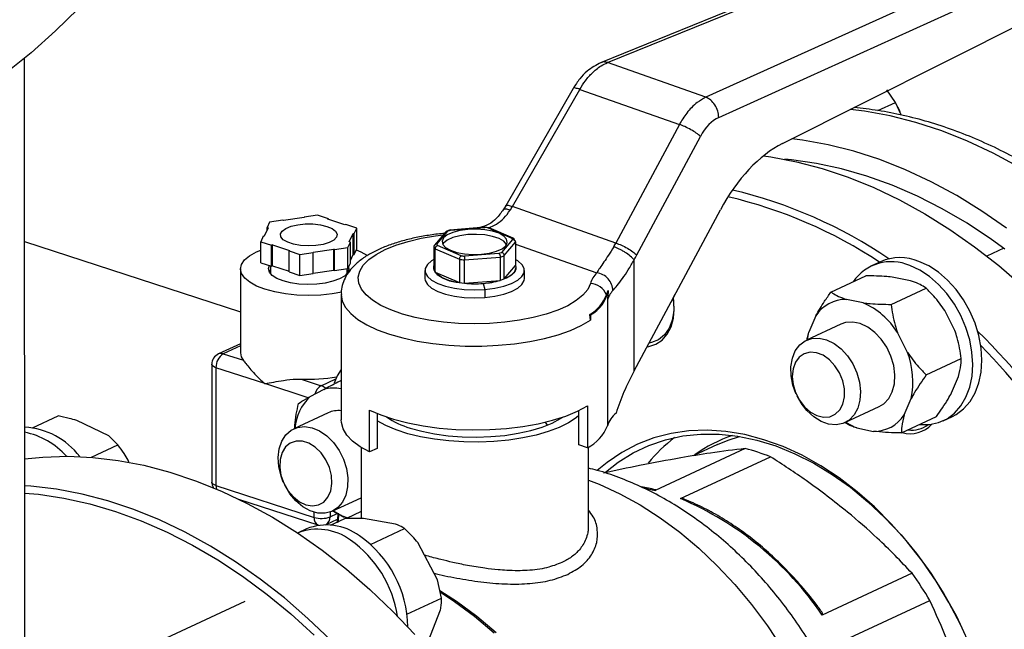
# Model space of a CAD drawing. Units: millimetres. Extents: x 4 to 416, y 4 to 293.
# Drawn here: x 373 to 383, y 186 to 191 of the extents above; entities that cross this region are included whole.
import ezdxf

# ---------------------------------------------------------------- set-up
doc = ezdxf.new("R2010")
doc.units = ezdxf.units.MM

msp = doc.modelspace()

# ---------------------------------------------------------------- linework, layer by layer
at = {"color": 7, "linetype": 'Continuous', "lineweight": 25}
for p, q in [((385.162, 193.5045), (378.8295, 190.9329)), ((378.8923, 190.9334), (385.1901, 193.4909)), ((385.7397, 193.2973), (379.804, 190.6123)), ((379.9238, 190.4268), (385.9213, 193.1398)), ((380.5157, 190.1861), (385.8287, 192.8517)), ((373.4965, 182.3459), (373.4944, 190.9753)), ((379.804, 190.6123), (378.8923, 190.9334)), ((378.5752, 190.694), (377.9513, 189.6093)), ((378.0131, 189.6013), (378.6371, 190.6861)), ((378.6371, 190.6861), (379.5591, 190.3612)), ((381.5597, 190.5651), (381.4814, 190.6803)), ((381.3986, 190.4901), (381.5597, 190.5651)), ((381.6134, 190.4488), (381.5597, 190.5651)), ((381.5849, 190.5172), (381.5842, 190.5185)), ((381.6046, 190.4747), (381.6043, 190.4753)), ((379.5591, 190.3612), (378.9711, 189.2638)), ((379.1659, 189.1531), (379.7539, 190.2505)), ((377.9512, 189.6091), (377.9283, 189.5716)), ((378.9711, 189.2638), (378.0131, 189.6013)), ((376.2076, 189.5205), (376.084, 189.5029)), ((376.084, 189.5029), (376.0851, 189.4987)), ((376.084, 189.4985), (376.084, 189.5029)), ((376.3086, 189.4877), (376.2076, 189.5205)), ((379.1405, 188.0805), (379.9391, 189.5709)), ((375.7628, 189.4571), (375.7402, 189.4067)), ((375.8863, 189.4747), (375.7628, 189.4571)), ((375.8925, 189.4712), (375.8863, 189.4747)), ((376.0851, 189.4987), (375.8925, 189.4712)), ((376.3039, 189.4839), (376.3086, 189.4877)), ((376.4613, 189.4328), (376.3039, 189.4839)), ((376.3086, 189.4824), (376.3086, 189.4877)), ((376.4701, 189.4353), (376.4613, 189.4328)), ((376.571, 189.4025), (376.4701, 189.4353)), ((377.7579, 189.4103), (377.4345, 189.3837)), ((377.7998, 189.4049), (377.7541, 189.4106)), ((377.7576, 189.4081), (377.7579, 189.4101)), ((375.704, 189.3262), (375.6814, 189.2758)), ((375.704, 189.3262), (375.7148, 189.3265)), ((375.7501, 189.405), (375.7148, 189.3265)), ((375.7501, 189.405), (375.7402, 189.4067)), ((375.7402, 189.383), (375.7402, 189.4067)), ((376.5023, 189.2733), (376.5376, 189.3518)), ((376.5376, 189.3518), (376.5484, 189.3521)), ((376.5376, 189.1578), (376.5376, 189.3518)), ((376.5484, 189.3521), (376.571, 189.4025)), ((376.5485, 189.1581), (376.5484, 189.3521)), ((376.5711, 189.2085), (376.571, 189.4025)), ((377.3953, 189.3676), (377.2912, 189.2437)), ((377.3129, 189.2528), (377.4139, 189.3731)), ((377.4364, 189.3843), (377.3997, 189.3715)), ((377.4391, 189.3819), (377.7576, 189.4081)), ((377.7898, 189.404), (378.0073, 189.3099)), ((378.0199, 189.3089), (377.7981, 189.4048)), ((373.4948, 189.2769), (375.4948, 188.6277)), ((375.6814, 189.2758), (375.7823, 189.243)), ((375.6814, 189.0818), (375.6814, 189.2758)), ((375.7912, 189.2455), (375.7823, 189.243)), ((375.7824, 189.049), (375.7823, 189.243)), ((375.7912, 189.2455), (375.9485, 189.1944)), ((375.7912, 189.0515), (375.7912, 189.2455)), ((376.4896, 189.2212), (376.5122, 189.2715)), ((376.5122, 189.2715), (376.5023, 189.2733)), ((376.5123, 189.0776), (376.5122, 189.2715)), ((377.2859, 189.2294), (377.286, 189.0136)), ((377.5373, 189.1459), (377.3199, 189.2399)), ((378.0143, 189.297), (377.9133, 189.1768)), ((377.9363, 189.1471), (378.0413, 189.2719)), ((378.0399, 189.2795), (378.027, 189.3034)), ((378.0413, 189.2719), (378.0413, 189.0561)), ((375.9439, 189.1906), (375.9485, 189.1944)), ((375.9439, 189.1906), (376.0448, 189.1578)), ((375.9439, 188.9966), (375.9439, 189.1906)), ((376.0448, 189.1578), (376.1684, 189.1754)), ((376.0449, 188.9638), (376.0448, 189.1578)), ((376.1673, 189.1796), (376.3599, 189.207)), ((376.1673, 189.1796), (376.1684, 189.1754)), ((376.1684, 188.9814), (376.1684, 189.1754)), ((376.3661, 189.2036), (376.3599, 189.207)), ((376.36, 189.0131), (376.3599, 189.207)), ((376.3661, 189.2036), (376.4896, 189.2212)), ((376.3661, 189.0096), (376.3661, 189.2036)), ((376.4897, 189.0272), (376.4896, 189.2212)), ((376.5123, 189.1013), (376.5376, 189.1578)), ((376.5376, 189.1578), (376.5485, 189.1581)), ((376.5485, 189.1581), (376.5711, 189.2085)), ((377.2962, 188.9949), (377.2961, 189.2107)), ((377.2961, 189.2107), (377.5219, 189.113)), ((377.888, 189.168), (377.5696, 189.1418)), ((377.9364, 188.9312), (377.9363, 189.1471)), ((382.5639, 189.2149), (382.4081, 189.1425)), ((375.6814, 189.0818), (375.7824, 189.049)), ((375.771, 189.0527), (375.771, 188.9822)), ((375.7912, 189.0515), (375.7824, 189.049)), ((375.7912, 189.0515), (375.9439, 189.0019)), ((376.4897, 189.0272), (376.5123, 189.0776)), ((377.5219, 189.113), (377.522, 188.8972)), ((377.5689, 189.107), (377.8996, 189.1342)), ((377.5689, 188.8912), (377.5689, 189.107)), ((377.8996, 189.1342), (377.8997, 188.9184)), ((377.9364, 188.9312), (378.0413, 189.0561)), ((379.1405, 188.0805), (379.1403, 189.1081)), ((381.4224, 189.0904), (381.338, 189.0512)), ((375.4947, 189.0238), (375.4949, 188.2478)), ((375.9439, 188.9966), (376.0449, 188.9638)), ((376.0449, 188.9638), (376.1684, 188.9814)), ((376.1684, 188.9858), (376.36, 189.0131)), ((376.3661, 189.0096), (376.36, 189.0131)), ((376.3661, 189.0096), (376.4897, 189.0272)), ((376.4816, 188.9824), (376.4815, 189.026)), ((377.2031, 189.0081), (377.2031, 188.9354)), ((377.2821, 189.0348), (377.2821, 189.0346)), ((377.2962, 188.9949), (377.522, 188.8972)), ((378.0452, 189.0348), (378.0452, 189.035)), ((378.1242, 188.9356), (378.1242, 189.0083)), ((380.9629, 188.8097), (381.287, 188.9604)), ((377.5689, 188.8912), (377.8997, 188.9184)), ((377.7424, 188.8898), (377.7424, 188.8896)), ((377.7424, 188.8896), (377.7588, 188.8331)), ((381.7009, 188.914), (381.5447, 188.946)), ((376.4269, 188.7897), (376.4271, 187.6258)), ((377.7588, 188.8331), (377.7588, 188.7604)), ((381.5197, 188.6955), (381.8438, 188.8462)), ((378.8927, 188.7362), (378.893, 187.5723)), ((381.262, 188.7099), (381.1058, 188.7419)), ((378.7356, 188.5504), (378.7287, 188.6013)), ((378.7356, 188.5989), (378.7287, 188.6013)), ((378.7356, 188.5989), (378.7356, 188.5504)), ((380.8227, 188.5897), (380.7581, 188.4389)), ((382.1102, 188.4556), (382.0186, 188.6384)), ((381.0545, 188.5131), (380.7372, 188.3655)), ((381.6714, 188.2515), (381.5798, 188.4344)), ((375.4949, 188.3321), (375.2903, 188.2369)), ((375.3346, 188.2385), (375.5211, 188.178)), ((375.2294, 188.1415), (375.2296, 187.0503)), ((381.8462, 188.0437), (382.1702, 188.1944)), ((375.7214, 187.9626), (375.2671, 188.1101)), ((375.2671, 188.1101), (375.2674, 187.0189)), ((376.0568, 188.0041), (376.2432, 187.9435)), ((382.0802, 187.8769), (382.1448, 188.0277)), ((376.2652, 187.9093), (376.1377, 187.8407)), ((380.6388, 187.8716), (380.6403, 187.8682)), ((380.6496, 187.8482), (380.6512, 187.845)), ((381.6414, 187.6728), (381.706, 187.8237)), ((376.3067, 187.6923), (375.9894, 187.5448)), ((376.6892, 187.3301), (376.6891, 187.718)), ((376.761, 187.6854), (376.761, 187.3609)), ((378.6289, 187.3966), (378.6288, 187.7136)), ((378.708, 187.7566), (378.7081, 187.3687)), ((381.0923, 187.6019), (381.4096, 187.7495)), ((373.5684, 187.5536), (373.8052, 187.6637)), ((374.2743, 187.4777), (373.9784, 187.6213)), ((381.6159, 187.5062), (381.94, 187.6569)), ((382.0037, 187.6195), (382.0881, 187.6587)), ((381.202, 187.5526), (381.3582, 187.5206)), ((374.3598, 187.3945), (374.2743, 187.4777)), ((374.1151, 187.2807), (374.3598, 187.3945)), ((376.6114, 187.3735), (376.6116, 186.7132)), ((376.761, 187.3609), (376.6892, 187.3301)), ((378.7081, 187.3687), (378.6289, 187.3966)), ((378.7168, 186.6451), (378.7167, 187.374)), ((380.1693, 187.3614), (379.3366, 186.9742)), ((379.9136, 187.3987), (379.6885, 187.294)), ((374.459, 187.2357), (374.4534, 187.2538)), ((379.5703, 186.8983), (380.403, 187.2855)), ((375.891, 187.0509), (375.8924, 187.0475)), ((375.2674, 187.0189), (376.176, 186.724)), ((375.9017, 187.0275), (375.9034, 187.0242)), ((375.4767, 186.8936), (376.211, 186.6553)), ((376.3444, 186.7812), (376.6115, 186.9054)), ((376.3535, 186.7854), (376.3563, 186.783)), ((376.6115, 186.7773), (376.4761, 186.7143)), ((376.2879, 186.6599), (376.3918, 186.7083)), ((376.3285, 186.6533), (376.4601, 186.7145)), ((376.6334, 186.713), (376.4601, 186.7145)), ((376.9294, 186.6629), (376.6334, 186.713)), ((376.1058, 186.6181), (376.0232, 186.5797)), ((376.6995, 186.4739), (377.0149, 186.6206)), ((377.3194, 186.147), (377.1381, 186.4907)), ((377.3547, 185.9763), (377.3194, 186.147)), ((381.7147, 186.2073), (380.882, 185.8201)), ((375.5353, 185.9466), (374.0315, 185.2472)), ((377.0361, 185.8282), (377.3547, 185.9763)), ((381.0473, 185.568), (381.88, 185.9552)), ((377.2337, 185.5747), (377.3484, 185.8684))]:
    msp.add_line(p, q, dxfattribs=at)
at = {"color": 8, "linetype": 'Continuous', "lineweight": 25}
for p, q in [((378.0413, 189.2541), (378.7941, 188.9889)), ((375.4949, 188.313), (375.3346, 188.2385)), ((376.1227, 187.8324), (375.7214, 187.9626)), ((376.2432, 187.9435), (376.3764, 188.0055)), ((378.3374, 187.5783), (378.3189, 187.6065)), ((379.2284, 186.9989), (379.3366, 186.9742)), ((376.176, 186.724), (376.1759, 186.7723)), ((376.3242, 186.773), (376.3242, 186.7292)), ((376.3242, 186.7292), (376.3912, 186.7603))]:
    msp.add_line(p, q, dxfattribs=at)
at = {"color": 7, "linetype": 'Continuous', "lineweight": 25, "flags": 128}
for points in [[(373.9914, 191.43), (373.7822, 191.2262), (373.5546, 191.0254), (373.309, 190.8278), (373.0456, 190.6337), (372.7649, 190.4433), (372.4671, 190.2568), (372.1526, 190.0746), (371.8219, 189.8967), (371.4752, 189.7235), (371.1131, 189.5551), (370.736, 189.3917), (370.3443, 189.2337), (369.9386, 189.081), (369.5193, 188.934), (369.087, 188.7928), (368.6421, 188.6576), (368.1854, 188.5286), (367.7172, 188.4059), (367.2382, 188.2896)], [(381.6043, 190.4753), (381.5966, 190.4925), (381.5849, 190.5172)], [(382.5893, 189.4012), (382.3604, 189.5595), (382.1277, 189.7025), (381.8922, 189.8298), (381.6545, 189.9409), (381.4156, 190.0355), (381.1763, 190.1132), (380.9374, 190.1737), (380.6998, 190.2169), (380.6023, 190.2296)], [(380.3391, 190.0713), (380.4053, 190.0617), (380.6432, 190.0164), (380.8821, 189.9537), (381.1215, 189.8739), (381.3603, 189.7772), (381.5977, 189.6641), (381.8329, 189.5348), (382.0652, 189.3898), (382.2935, 189.2297), (382.5173, 189.055), (382.7356, 188.8663)], [(382.5734, 189.2079), (382.4493, 189.2973), (382.2238, 189.4461), (381.9948, 189.5794), (381.7633, 189.6969), (381.5301, 189.798), (381.296, 189.8825), (381.0619, 189.95), (380.8287, 190.0002), (380.5973, 190.0331), (380.5368, 190.0388)], [(376.295, 189.4176), (376.3432, 189.397), (376.3753, 189.3721), (376.389, 189.3448), (376.3831, 189.3171), (376.3582, 189.2909), (376.3161, 189.2684), (376.2599, 189.2511), (376.1938, 189.2403), (376.1227, 189.2369), (376.0518, 189.241), (375.9865, 189.2525), (375.9315, 189.2703), (375.891, 189.2933), (375.8679, 189.3196), (375.8639, 189.3474), (375.8794, 189.3746), (375.9133, 189.3992), (375.9629, 189.4193), (376.0246, 189.4334), (376.0939, 189.4406), (376.1655, 189.4403), (376.2343, 189.4324), (376.295, 189.4176)], [(377.6011, 189.39), (377.5266, 189.3798), (377.4614, 189.3624), (377.41, 189.3391), (377.3759, 189.3114), (377.3614, 189.2812), (377.3675, 189.2506), (377.3937, 189.2216), (377.4384, 189.1963), (377.4984, 189.1764), (377.5697, 189.1631), (377.6473, 189.1575), (377.7261, 189.1599)], [(377.6011, 189.3415), (377.5266, 189.3313), (377.4614, 189.3139), (377.41, 189.2906), (377.3759, 189.2629), (377.3675, 189.2506)], [(377.7261, 189.1599), (377.8006, 189.1701), (377.8658, 189.1875), (377.9172, 189.2108), (377.9513, 189.2385), (377.9658, 189.2687), (377.9597, 189.2993), (377.9334, 189.3282), (377.8888, 189.3535), (377.8288, 189.3735), (377.7575, 189.3867), (377.6798, 189.3924), (377.6011, 189.39)], [(377.9597, 189.2508), (377.9597, 189.2508), (377.9334, 189.2797), (377.8888, 189.305), (377.8288, 189.325), (377.7575, 189.3382), (377.6799, 189.3439), (377.6011, 189.3415)], [(376.4327, 188.8094), (376.3434, 188.7935), (376.2371, 188.7823), (376.1275, 188.7785), (376.0178, 188.7821), (375.9114, 188.7931), (375.8115, 188.8111), (375.7212, 188.8356), (375.6432, 188.8657), (375.5799, 188.9007), (375.5332, 188.9394), (375.5045, 188.9807), (375.4947, 189.0233), (375.5041, 189.066), (375.5324, 189.1073), (375.5787, 189.1461), (375.6417, 189.1812), (375.6814, 189.198)], [(376.5671, 189.1997), (376.6094, 189.1821), (376.6708, 189.1484)], [(376.4952, 189.0395), (376.4972, 189.0207), (376.486, 188.9887), (376.4568, 188.9584), (376.411, 188.9315), (376.3509, 188.9092), (376.2795, 188.8926), (376.2005, 188.8827), (376.1177, 188.8798), (376.0354, 188.8841), (375.9576, 188.8955), (375.8883, 188.9133), (375.8309, 188.9366), (375.7884, 188.9643), (375.7627, 188.995), (375.7553, 189.0272), (375.764, 189.055)], [(377.2859, 189.1105), (377.2651, 189.0978), (377.2259, 189.0637), (377.2057, 189.0271), (377.2056, 188.9897), (377.2255, 188.9531), (377.2645, 188.9189), (377.321, 188.8886), (377.3924, 188.8635), (377.4757, 188.8448), (377.5673, 188.8332), (377.663, 188.8293), (377.7588, 188.8331)], [(377.7588, 188.8331), (377.8504, 188.8447), (377.9338, 188.8633), (378.0054, 188.8883), (378.0621, 188.9186), (378.1014, 188.9528), (378.1216, 188.9893), (378.1217, 189.0268), (378.1018, 189.0633), (378.0628, 189.0975), (378.0413, 189.1107)], [(378.0413, 189.0561), (378.0451, 189.0392), (378.0438, 189.0222), (378.0375, 189.0054), (378.0264, 188.9889), (378.0104, 188.9731), (377.9899, 188.9581), (377.9651, 188.9441), (377.9364, 188.9312)], [(381.7834, 187.584), (381.7869, 187.5837), (381.8762, 187.5843), (381.9608, 187.6025), (382.0386, 187.6378), (382.1078, 187.6895), (382.1667, 187.7564), (382.214, 187.8368), (382.2485, 187.9289), (382.2696, 188.0305), (382.2766, 188.1393), (382.2694, 188.2527), (382.2481, 188.368), (382.2134, 188.4825), (382.1659, 188.5936), (382.1068, 188.6986), (382.0375, 188.7952), (381.9596, 188.8809), (381.875, 188.9538), (381.7855, 189.0123), (381.6934, 189.0549)], [(382.0881, 187.6587), (382.123, 187.6771), (382.1922, 187.7288), (382.2511, 187.7956), (382.2984, 187.8761), (382.3329, 187.9682), (382.354, 188.0698), (382.361, 188.1786), (382.3538, 188.2919), (382.3325, 188.4072), (382.2978, 188.5218), (382.2503, 188.6328), (382.1912, 188.7379), (382.1219, 188.8344), (382.044, 188.9201), (381.9594, 188.9931), (381.8699, 189.0515), (381.7778, 189.0941)], [(375.7605, 188.9996), (375.7666, 189.0107), (375.771, 189.017)], [(376.4816, 189.0171), (376.4899, 189.0043), (376.4921, 188.9998)], [(377.2821, 189.0346), (377.2903, 189.004), (377.3172, 188.9725), (377.3615, 188.9441), (377.4209, 188.9202), (377.4925, 188.9021), (377.5726, 188.8907), (377.6574, 188.8864), (377.7424, 188.8896)], [(377.7424, 188.8896), (377.8235, 188.9001), (377.8966, 188.9173), (377.958, 188.9404), (378.0047, 188.9682), (378.0342, 188.9994), (378.0452, 189.0323), (378.0452, 189.0348)], [(377.2031, 188.9354), (377.2056, 188.9169), (377.2255, 188.8803), (377.2645, 188.8461), (377.321, 188.8158), (377.3924, 188.7908), (377.4758, 188.7721), (377.5673, 188.7605), (377.663, 188.7565), (377.7588, 188.7604)], [(377.7588, 188.7604), (377.8504, 188.7719), (377.9338, 188.7906), (378.0055, 188.8156), (378.0622, 188.8459), (378.1014, 188.88), (378.1216, 188.9166), (378.1242, 188.9356)], [(379.4791, 188.7124), (379.5219, 188.7899), (379.5268, 188.8013)], [(379.2602, 188.3038), (379.2753, 188.306), (379.3416, 188.327), (379.3997, 188.3655), (379.4474, 188.4198), (379.4828, 188.4879), (379.5046, 188.5673), (379.512, 188.6548), (379.5046, 188.747), (379.5029, 188.7568)], [(379.5019, 188.7549), (379.5055, 188.7272), (379.5075, 188.6353), (379.4937, 188.5501), (379.4647, 188.4752), (379.4216, 188.414), (379.3665, 188.3691), (379.3018, 188.3424), (379.2784, 188.3378)], [(381.4096, 187.7495), (381.4521, 187.7757), (381.4978, 187.8243), (381.5311, 187.8873), (381.5503, 187.9617), (381.5547, 188.0439), (381.5441, 188.1303), (381.5188, 188.2167), (381.4801, 188.2992), (381.4298, 188.3737), (381.3703, 188.437), (381.3043, 188.4859), (381.2349, 188.5182), (381.1654, 188.5325), (381.099, 188.528), (381.0545, 188.5131)], [(380.7457, 188.3695), (380.7485, 188.3898), (380.7581, 188.4389)], [(380.6388, 187.8716), (380.6117, 187.9478), (380.5947, 188.0347), (380.5927, 188.1192), (380.6057, 188.1974), (380.6332, 188.2655), (380.6739, 188.3205), (380.7258, 188.3598), (380.7866, 188.3815), (380.8533, 188.3845), (380.9229, 188.3689), (380.9922, 188.3352), (381.0578, 188.2851), (381.1167, 188.2209), (381.1662, 188.1456), (381.2039, 188.0627), (381.2281, 187.9761), (381.2376, 187.8899), (381.2321, 187.8081), (381.2117, 187.7345), (381.1774, 187.6726), (381.1774, 187.6726)], [(381.0442, 187.7189), (381.0731, 187.7737), (381.0878, 187.8397), (381.0874, 187.9128), (381.0718, 187.9883), (381.0422, 188.0616), (381.0003, 188.1281), (380.9488, 188.1834), (380.8909, 188.2243), (380.8303, 188.2481), (380.7707, 188.2532), (380.7159, 188.2395), (380.6694, 188.2077), (380.6341, 188.1599), (380.6121, 188.0991), (380.6049, 188.029), (380.613, 187.9541), (380.6357, 187.8791), (380.6718, 187.8086), (380.7188, 187.7473), (380.774, 187.6988), (380.8337, 187.6662), (380.8943, 187.6516), (380.9519, 187.6559), (381.003, 187.6788), (381.0442, 187.7189)], [(376.427, 188.0933), (376.3906, 188.0344), (376.3606, 187.9675)], [(381.1774, 187.6726), (381.1309, 187.6251), (381.0742, 187.5945), (381.0101, 187.5821), (380.9415, 187.5884), (380.8717, 187.6132), (380.8038, 187.6554), (380.7412, 187.7129), (380.6867, 187.783), (380.6512, 187.845)], [(376.6891, 187.718), (376.7938, 187.6723), (376.9127, 187.6321), (377.0437, 187.5981), (377.1849, 187.5709), (377.3338, 187.5508), (377.4881, 187.5383), (377.6452, 187.5335), (377.8026, 187.5365), (377.9578, 187.5473), (378.1082, 187.5656), (378.2514, 187.5913), (378.3851, 187.6237), (378.507, 187.6626), (378.6152, 187.7071), (378.708, 187.7566)], [(376.6892, 187.3301), (376.6032, 187.3787), (376.5332, 187.4311), (376.4803, 187.4864), (376.4453, 187.5438), (376.4286, 187.6024), (376.4271, 187.6258)], [(378.6288, 187.6665), (378.6034, 187.6455), (378.532, 187.5986), (378.4452, 187.5558), (378.3445, 187.5179), (378.2318, 187.4855), (378.109, 187.4592), (377.9783, 187.4395), (377.842, 187.4267), (377.7026, 187.421), (377.5624, 187.4226), (377.4241, 187.4314), (377.2901, 187.4473), (377.1626, 187.47), (377.0441, 187.499), (376.9365, 187.534), (376.8419, 187.5741), (376.7618, 187.6188), (376.761, 187.6193)], [(377.0647, 187.5511), (377.1729, 187.5209), (377.291, 187.4969), (377.4166, 187.4797), (377.5474, 187.4696), (377.6805, 187.4668), (377.8132, 187.4715), (377.943, 187.4834), (378.067, 187.5024), (378.1828, 187.528), (378.2881, 187.5598), (378.3807, 187.5971), (378.4587, 187.6391), (378.4796, 187.6529)], [(375.891, 187.0509), (375.8704, 187.1055), (375.8497, 187.1923), (375.8439, 187.2778), (375.8533, 187.3579), (375.8772, 187.4289), (375.9148, 187.4875), (375.9641, 187.5309), (376.0229, 187.557), (376.0884, 187.5648), (376.1576, 187.5538), (376.2272, 187.5245), (376.294, 187.4783), (376.3549, 187.4174)], [(382.2598, 185.5231), (382.1636, 185.7331), (382.0556, 185.9369), (381.9368, 186.1334), (381.8077, 186.3212), (381.6692, 186.4991), (381.5223, 186.6659), (381.3679, 186.8206), (381.207, 186.9621), (381.0407, 187.0896), (380.87, 187.2021), (380.696, 187.2991), (380.5198, 187.3798), (380.3427, 187.4437), (380.1656, 187.4905), (379.9899, 187.5197), (379.8167, 187.5313), (379.647, 187.5251), (379.4819, 187.5012), (379.3226, 187.4598), (379.17, 187.401), (379.0252, 187.3254), (378.8891, 187.2333), (378.7994, 187.1593)], [(378.8743, 187.1426), (378.9923, 187.2353), (379.1306, 187.3215), (379.2774, 187.391), (379.4316, 187.4433), (379.5923, 187.4781), (379.7583, 187.4951), (379.9286, 187.4943), (380.102, 187.4756), (380.2774, 187.4391), (380.4537, 187.3851), (380.6295, 187.314), (380.8038, 187.2263), (380.9755, 187.1224), (381.1433, 187.0032), (381.3061, 186.8693), (381.4629, 186.7217), (381.6126, 186.5615), (381.7543, 186.3895), (381.8869, 186.207), (382.0096, 186.0153), (382.1217, 185.8155), (382.1615, 185.7373)], [(376.2404, 187.3224), (376.187, 187.3744), (376.128, 187.4112), (376.0673, 187.4304), (376.0086, 187.4309), (375.9556, 187.4125), (375.9116, 187.3765), (375.8794, 187.3251), (375.8611, 187.2615), (375.8577, 187.1898), (375.8695, 187.1144), (375.8957, 187.0401), (375.9348, 186.9716), (375.9842, 186.9131), (376.0408, 186.8683), (376.1011, 186.8401), (376.1613, 186.8302), (376.2176, 186.8392), (376.2665, 186.8666), (376.3049, 186.9107), (376.3303, 186.9686), (376.3413, 187.0368), (376.337, 187.1109), (376.3179, 187.1864), (376.285, 187.2583), (376.2404, 187.3224)], [(376.3549, 187.4174), (376.407, 187.3445), (376.4478, 187.2632), (376.4755, 187.1772), (376.4888, 187.0905), (376.4871, 187.0072), (376.4703, 186.9312), (376.4394, 186.8661), (376.3957, 186.8148), (376.3413, 186.7798), (376.2788, 186.7627), (376.211, 186.7644), (376.1412, 186.7846), (376.0726, 186.8226), (376.0084, 186.8765), (375.9516, 186.9438), (375.9048, 187.0213), (375.9034, 187.0242)], [(379.9136, 187.3987), (380.0102, 187.4389), (380.1172, 187.4731)], [(373.4953, 187.2653), (373.6647, 187.2825), (373.8941, 187.29), (374.1271, 187.2798), (374.3629, 187.2519), (374.6008, 187.2066), (374.8398, 187.1439), (375.0791, 187.0641), (375.3179, 186.9674), (375.5553, 186.8543), (375.7906, 186.725), (376.0228, 186.58), (376.2512, 186.4199), (376.4749, 186.2452), (376.6932, 186.0565), (376.9054, 185.8545), (377.1106, 185.6399)], [(378.7167, 187.0698), (378.8179, 187.0304), (379.0084, 186.9431), (379.1969, 186.8396), (379.3823, 186.7205), (379.5635, 186.5864), (379.7397, 186.4382), (379.9097, 186.2766), (380.0728, 186.1025), (380.2279, 185.9167), (380.3743, 185.7205), (380.5112, 185.5148), (380.6378, 185.3007), (380.7533, 185.0794), (380.8573, 184.8522), (380.9491, 184.6202), (381.0282, 184.3847), (381.0942, 184.1471), (381.1468, 183.9086), (381.1855, 183.6705), (381.2071, 183.4738)], [(376.3315, 185.5877), (376.1194, 185.7897), (375.9011, 185.9783), (375.6773, 186.153), (375.4489, 186.3132), (375.2167, 186.4581), (374.9815, 186.5874), (374.744, 186.7006), (374.5052, 186.7973), (374.2659, 186.8771), (374.0269, 186.9398), (373.7891, 186.9851), (373.5532, 187.0129), (373.4953, 187.0171)], [(373.4954, 186.9495), (373.6228, 186.9379), (373.8595, 186.9028), (374.0978, 186.8501), (374.3369, 186.7801), (374.5759, 186.6928), (374.8141, 186.5887), (375.0505, 186.4681), (375.2843, 186.3314), (375.5146, 186.1792), (375.7407, 186.0119), (375.9617, 185.8303), (376.1768, 185.6348)], [(376.398, 186.7635), (376.393, 186.719), (376.3882, 186.6735)], [(376.3986, 186.6783), (376.4058, 186.7412), (376.4069, 186.7499)], [(376.211, 186.6553), (376.2205, 186.6527), (376.2233, 186.6521)], [(376.2775, 186.6558), (376.2787, 186.6562), (376.2879, 186.6599)], [(377.8639, 185.657), (377.6828, 185.8082), (377.4965, 185.945), (377.3412, 186.0454)]]:
    msp.add_lwpolyline(points, dxfattribs=at)
at = {"color": 8, "linetype": 'Continuous', "lineweight": 25, "flags": 128}
for points in [[(382.7016, 189.9693), (382.466, 190.0966), (382.2284, 190.2078), (381.9895, 190.3024), (381.7502, 190.38), (381.5113, 190.4406), (381.2736, 190.4837), (381.1417, 190.5002)], [(378.7358, 188.8886), (378.7102, 188.8337), (378.6662, 188.7807), (378.6044, 188.7304), (378.526, 188.6837), (378.4324, 188.6414), (378.3252, 188.6044), (378.2063, 188.5732), (378.0778, 188.5484), (377.942, 188.5305), (377.8013, 188.5197), (377.6582, 188.5162), (377.5151, 188.5202), (377.3747, 188.5315), (377.2393, 188.5499), (377.1115, 188.5752), (376.9935, 188.6068), (376.8872, 188.6442), (376.7947, 188.6868), (376.7176, 188.7337), (376.6571, 188.7843), (376.6145, 188.8375), (376.5904, 188.8924), (376.5852, 188.9481), (376.5991, 189.0035), (376.6318, 189.0578), (376.6828, 189.1099), (376.7511, 189.1589), (376.8355, 189.204), (376.9345, 189.2443), (377.0465, 189.2792), (377.1693, 189.308), (377.3008, 189.3302), (377.3712, 189.3389)], [(376.4269, 188.7887), (376.4269, 188.7862), (376.4376, 188.7266), (376.4672, 188.668), (376.5153, 188.6113), (376.5811, 188.5573), (376.6637, 188.5069), (376.7617, 188.4609), (376.8737, 188.42), (376.9978, 188.3848), (377.1323, 188.3559), (377.275, 188.3337), (377.4236, 188.3185), (377.576, 188.3106), (377.7297, 188.3101), (377.8825, 188.317), (378.0318, 188.3312), (378.1754, 188.3525), (378.3112, 188.3806), (378.4369, 188.415), (378.5507, 188.4552), (378.6508, 188.5006), (378.7356, 188.5504)], [(375.2671, 188.1101), (375.2527, 188.1158), (375.2414, 188.1225), (375.2336, 188.13), (375.2298, 188.1378), (375.2294, 188.1415)], [(375.2674, 187.0189), (375.2529, 187.0247), (375.2416, 187.0314), (375.2339, 187.0388), (375.2301, 187.0467), (375.2296, 187.0503)], [(375.2674, 187.0189), (375.2687, 187.0006), (375.2715, 186.9876)], [(377.3466, 186.031), (377.4761, 185.9464), (377.6631, 185.809), (377.845, 185.6571)]]:
    msp.add_lwpolyline(points, dxfattribs=at)
at = {"color": 7, "linetype": 'Continuous', "lineweight": 25}
for centre, radius, start, end in [((379.0373, 185.5037), 4.2987, 56.44797, 76.93451), ((379.0666, 185.5449), 4.3223, 55.73762, 76.84451), ((377.5734, 188.9567), 0.4459, 107.52782, 110.9606), ((377.6726, 188.6077), 0.8049, 81.62672, 83.93853), ((377.3605, 189.2578), 0.0798, 200.82042, 216.20737), ((377.3812, 189.2816), 0.0741, 202.83918, 214.19308), ((377.946, 189.2683), 0.0741, 22.8397, 34.19752), ((377.6544, 189.9409), 0.8036, 261.62398, 263.93961), ((377.7533, 189.5946), 0.4474, 287.53367, 290.95475), ((377.7599, 189.5936), 0.4801, 286.9199, 291.56375), ((377.3416, 189.0348), 0.0596, 159.19947, 200.82897), ((377.6538, 189.9661), 0.8632, 261.2128, 264.35239), ((381.5214, 188.6633), 0.4277, 66.28989, 145.50793), ((381.6044, 188.6788), 0.4501, 67.34159, 113.85197), ((377.5428, 189.2551), 0.3585, 226.53989, 266.67698), ((378.9883, 188.8089), 0.2649, 137.17625, 162.48639), ((377.6635, 189.8553), 0.9687, 264.39599, 274.67338), ((377.6865, 189.6437), 0.756, 274.24435, 286.37844), ((378.7305, 188.7235), 0.1651, 21.90009, 88.16737), ((378.5465, 188.9122), 0.3604, 300.3799, 339.34313), ((378.5812, 188.8841), 0.3243, 298.42112, 349.32548), ((379.0725, 188.7293), 0.1968, 151.22892, 163.54288), ((379.1123, 188.6669), 0.2303, 137.17742, 162.48688), ((381.1021, 188.4095), 0.3324, 89.35774, 147.18992), ((380.9781, 188.0616), 0.7077, 31.7812, 66.3511), ((377.3301, 183.4017), 7.0986, 21.28654, 45.32157), ((377.2943, 183.3825), 7.064, 22.20912, 44.29431), ((375.3346, 188.1415), 0.1053, 114.93919, 180.01358), ((375.4142, 188.1147), 0.1471, 122.74064, 181.79947), ((375.6091, 188.2508), 0.1143, 181.47564, 219.57759), ((380.9712, 187.9795), 0.7511, 348.02209, 21.22627), ((376.1267, 189.555), 1.5525, 267.41938, 279.59062), ((376.3577, 187.558), 0.3633, 79.00068, 104.75889), ((376.4531, 187.5102), 0.4569, 133.65978, 175.15673), ((376.4001, 187.4865), 0.2261, 83.139, 114.41092), ((379.1378, 187.49), 0.2583, 129.78286, 161.41072), ((377.2974, 188.3292), 0.8121, 236.42605, 253.34928), ((381.4161, 188.0825), 0.5715, 236.50912, 247.99779), ((381.362, 187.853), 0.3324, 269.35774, 327.18992), ((381.6983, 187.7653), 0.2665, 253.62827, 318.00952), ((373.4613, 186.88), 0.6796, 36.81987, 87.13515), ((373.3548, 186.8191), 0.7075, 41.72708, 78.54885), ((378.5303, 187.7159), 0.3901, 297.12798, 338.40844), ((381.7125, 187.7811), 0.249, 261.84981, 307.31087), ((380.4571, 186.2517), 1.5356, 127.89254, 140.57253), ((379.6477, 185.3568), 2.0713, 68.61522, 75.41608), ((375.3349, 187.0503), 0.1053, 180.01358, 208.70926), ((378.3894, 184.1246), 3.0146, 34.22309, 66.93802), ((376.655, 187.2371), 0.5436, 236.66485, 252.10022), ((376.2425, 186.9434), 0.2293, 253.12336, 290.87697), ((376.2089, 186.1093), 0.5056, 53.12318, 111.7768), ((376.2933, 186.1486), 0.5056, 53.12318, 111.7768), ((375.9108, 185.6538), 1.0495, 8.62118, 55.02616), ((376.0004, 185.6961), 1.0441, 0.84129, 55.1659), ((378.6019, 183.9861), 3.824, 30.99255, 35.51079)]:
    msp.add_arc(centre, radius, start, end, dxfattribs=at)
at = {"color": 8, "linetype": 'Continuous', "lineweight": 25}
for centre, radius, start, end in [((375.3144, 188.1819), 0.0601, 70.31689, 113.66774), ((376.3098, 187.8315), 0.1304, 120.73499, 164.82352), ((376.2094, 187.8471), 0.1022, 44.66761, 70.68382), ((380.4656, 186.2557), 1.2955, 108.67291, 126.07014), ((376.2411, 186.7139), 0.0659, 171.20455, 242.78918), ((376.2532, 186.7223), 0.0714, 299.06209, 5.50209)]:
    msp.add_arc(centre, radius, start, end, dxfattribs=at)
at = {"color": 7, "linetype": 'Continuous', "lineweight": 25}
for centre, major_axis, ratio, start_param, end_param in [((379.9238, 190.0873), (0.1167, 0.3495), 0.600723, 0.50781, 1.293209), ((380.546, 188.988), (0.4169, 1.2481), 0.600723, 0.542717, 1.293209), ((377.7534, 189.8404), (0.1863, 0.4923), 0.642766, 4.381245, 4.459466), ((378.7306, 189.4962), (0.1644, 0.5), 0.595159, 4.353887, 4.432107), ((378.8503, 189.4562), (0.2168, 0.649), 0.600723, 4.356581, 4.434801), ((379.9389, 187.8401), (0.8067, 1.2237), 0.552416, 1.734396, 2.036732)]:
    msp.add_ellipse(centre, major_axis=major_axis, ratio=ratio, start_param=start_param, end_param=end_param, dxfattribs=at)
for points, knots in [([(378.8347, 190.9349), (378.7898, 190.9111), (378.7183, 190.8732), (378.6332, 190.7842), (378.5953, 190.725), (378.5755, 190.6941)], [0, 0, 0, 0, 0.447249, 0.711007, 1, 1, 1, 1]), ([(378.6371, 190.6861), (378.6538, 190.7131), (378.689, 190.7701), (378.7422, 190.8297), (378.7919, 190.874), (378.8381, 190.9077), (378.8731, 190.9243), (378.8923, 190.9334)], [0, 0, 0, 0, 0.237655, 0.499781, 0.629896, 0.796648, 1, 1, 1, 1]), ([(379.804, 190.6123), (379.7776, 190.5981), (379.7322, 190.5738), (379.6735, 190.5204), (379.6286, 190.4691), (379.5909, 190.4168), (379.5695, 190.3793), (379.5591, 190.3612)], [0, 0, 0, 0, 0.290967, 0.499758, 0.677407, 0.844157, 1, 1, 1, 1]), ([(379.9238, 190.4268), (379.922, 190.4465), (379.9183, 190.4858), (379.8906, 190.5431), (379.8511, 190.59), (379.8197, 190.6048), (379.804, 190.6123)], [0, 0, 0, 0, 0.250004, 0.499996, 0.749992, 1, 1, 1, 1]), ([(384.0815, 180.7194), (384.1236, 180.7387), (384.231, 180.788), (384.3953, 180.8843), (384.5746, 181.0056), (384.745, 181.1416), (384.9063, 181.2911), (385.0581, 181.454), (385.1997, 181.6297), (385.3309, 181.8178), (385.4511, 182.0176), (385.5599, 182.2286), (385.6569, 182.4502), (385.7419, 182.6815), (385.8145, 182.9219), (385.8744, 183.1705), (385.9215, 183.4265), (385.9556, 183.6891), (385.9767, 183.9573), (385.9847, 184.2304), (385.9795, 184.5075), (385.9612, 184.7875), (385.93, 185.0697), (385.886, 185.3532), (385.8292, 185.637), (385.7599, 185.9203), (385.6784, 186.2022), (385.5849, 186.4818), (385.4797, 186.7583), (385.3631, 187.0308), (385.2355, 187.2985), (385.0973, 187.5605), (384.949, 187.816), (384.7909, 188.0643), (384.6235, 188.3044), (384.4474, 188.5358), (384.2631, 188.7576), (384.0711, 188.9692), (383.872, 189.1699), (383.6664, 189.3589), (383.4549, 189.5358), (383.2381, 189.6999), (383.0168, 189.8505), (382.7916, 189.9873), (382.5632, 190.1098), (382.3324, 190.2174), (382.0999, 190.3098), (381.8665, 190.3867), (381.6331, 190.4474), (381.4028, 190.4929), (381.2511, 190.5095), (381.1767, 190.5177)], [0, 0, 0, 0, 0.012975, 0.033048, 0.053124, 0.073222, 0.093356, 0.113538, 0.133779, 0.154082, 0.174449, 0.194877, 0.215363, 0.235898, 0.256477, 0.277089, 0.297729, 0.318388, 0.339061, 0.359742, 0.380428, 0.401116, 0.421802, 0.442486, 0.463168, 0.483846, 0.504522, 0.525195, 0.545867, 0.566538, 0.58721, 0.607883, 0.628558, 0.649237, 0.669919, 0.690607, 0.7113, 0.731999, 0.752704, 0.773415, 0.794131, 0.814851, 0.83557, 0.856286, 0.876994, 0.897687, 0.91836, 0.939004, 0.959609, 0.980169, 1, 1, 1, 1]), ([(379.7539, 190.2505), (379.7424, 190.2604), (379.7194, 190.2802), (379.6669, 190.313), (379.6097, 190.3426), (379.576, 190.355), (379.5591, 190.3612)], [0, 0, 0, 0, 0.249999, 0.500006, 0.75, 1, 1, 1, 1]), ([(377.9287, 189.572), (377.9079, 189.5439), (377.869, 189.4913), (377.7968, 189.432), (377.741, 189.4151), (377.7127, 189.4065)], [0, 0, 0, 0, 0.360282, 0.674781, 1, 1, 1, 1]), ([(377.3832, 189.3532), (377.3732, 189.3523), (377.3173, 189.347), (377.2179, 189.3329), (377.0887, 189.3082), (376.9666, 189.2767), (376.8526, 189.2387), (376.7481, 189.1938), (376.654, 189.1415), (376.5755, 189.0836), (376.5142, 189.0215), (376.4695, 188.9575), (376.4409, 188.8905), (376.4267, 188.8331), (376.4284, 188.7989), (376.429, 188.7881)], [0, 0, 0, 0, 0.019453, 0.109172, 0.199284, 0.290024, 0.381665, 0.474557, 0.56906, 0.665242, 0.748954, 0.826163, 0.898312, 0.967696, 1, 1, 1, 1]), ([(377.4139, 189.3731), (377.4106, 189.3734), (377.404, 189.374), (377.3976, 189.371), (377.3957, 189.3679), (377.3955, 189.3675)], [0, 0, 0, 0, 0.467807, 0.934354, 1, 1, 1, 1]), ([(377.4391, 189.3819), (377.4373, 189.3832), (377.4354, 189.3847), (377.4339, 189.3834), (377.4337, 189.3832)], [0, 0, 0, 0, 0.891559, 1, 1, 1, 1]), ([(377.7898, 189.404), (377.7921, 189.4051), (377.7951, 189.4065), (377.7973, 189.4048), (377.7978, 189.4044)], [0, 0, 0, 0, 0.775667, 1, 1, 1, 1]), ([(377.3129, 189.2528), (377.309, 189.2525), (377.3011, 189.2519), (377.2923, 189.2457), (377.2869, 189.2379), (377.2862, 189.2323), (377.2859, 189.2294)], [0, 0, 0, 0, 0.28043, 0.560039, 0.780115, 1, 1, 1, 1]), ([(377.3199, 189.2399), (377.3164, 189.2388), (377.3095, 189.2364), (377.3017, 189.2284), (377.297, 189.2193), (377.2964, 189.2136), (377.2961, 189.2107)], [0, 0, 0, 0, 0.280418, 0.56004, 0.780111, 1, 1, 1, 1]), ([(378.0073, 189.3099), (378.0107, 189.3102), (378.0175, 189.3107), (378.0245, 189.3071), (378.0266, 189.3035), (378.0271, 189.3027)], [0, 0, 0, 0, 0.43566, 0.870041, 1, 1, 1, 1]), ([(378.0143, 189.297), (378.0182, 189.2965), (378.026, 189.2954), (378.0349, 189.2887), (378.0403, 189.2805), (378.0409, 189.2748), (378.0413, 189.2719)], [0, 0, 0, 0, 0.280396, 0.560042, 0.7801, 1, 1, 1, 1]), ([(378.9516, 189.2291), (378.9352, 189.2026), (378.9035, 189.1514), (378.8584, 189.0856), (378.82, 189.0297), (378.8027, 189.0026), (378.7941, 188.9889)], [0, 0, 0, 0, 0.25459, 0.492477, 0.745151, 1, 1, 1, 1]), ([(379.1403, 189.1081), (379.1295, 189.1193), (379.108, 189.1418), (379.0658, 189.1722), (379.0301, 189.1937), (378.9935, 189.2132), (378.9683, 189.2228), (378.9516, 189.2291)], [0, 0, 0, 0, 0.2496, 0.499205, 0.62434, 0.749841, 1, 1, 1, 1]), ([(378.9711, 189.2638), (378.988, 189.2576), (379.0217, 189.2452), (379.0788, 189.2156), (379.1314, 189.1828), (379.1544, 189.163), (379.1659, 189.1531)], [0, 0, 0, 0, 0.250001, 0.499999, 0.750004, 1, 1, 1, 1]), ([(377.5373, 189.1459), (377.5351, 189.1442), (377.5307, 189.1408), (377.5256, 189.1315), (377.5225, 189.1218), (377.5221, 189.1159), (377.5219, 189.113)], [0, 0, 0, 0, 0.280403, 0.560037, 0.780102, 1, 1, 1, 1]), ([(377.5696, 189.1418), (377.5694, 189.1398), (377.5692, 189.1359), (377.569, 189.126), (377.5689, 189.1159), (377.5689, 189.11), (377.5689, 189.107)], [0, 0, 0, 0, 0.280437, 0.560044, 0.780111, 1, 1, 1, 1]), ([(377.888, 189.168), (377.8897, 189.1662), (377.8931, 189.1625), (377.8969, 189.153), (377.8992, 189.1431), (377.8995, 189.1372), (377.8996, 189.1342)], [0, 0, 0, 0, 0.280409, 0.560023, 0.780095, 1, 1, 1, 1]), ([(377.9133, 189.1768), (377.9166, 189.1755), (377.9233, 189.1731), (377.9309, 189.1649), (377.9355, 189.1557), (377.9361, 189.1499), (377.9363, 189.1471)], [0, 0, 0, 0, 0.280409, 0.560063, 0.780109, 1, 1, 1, 1]), ([(378.9434, 188.8235), (378.9562, 188.8384), (378.982, 188.8684), (379.0319, 188.9342), (379.0866, 189.0137), (379.1222, 189.0763), (379.1403, 189.1081)], [0, 0, 0, 0, 0.245828, 0.49258, 0.742638, 1, 1, 1, 1]), ([(378.9434, 188.8235), (378.9412, 188.8428), (378.9367, 188.8816), (378.9021, 188.9343), (378.8528, 188.9745), (378.8137, 188.9841), (378.7941, 188.9889)], [0, 0, 0, 0, 0.249998, 0.499995, 0.750001, 1, 1, 1, 1]), ([(381.5447, 188.946), (381.5234, 188.9484), (381.4426, 188.9575), (381.353, 188.9592), (381.287, 188.9604)], [0, 0, 0, 0, 0.263332, 1, 1, 1, 1]), ([(381.8438, 188.8462), (381.8389, 188.8494), (381.8179, 188.8636), (381.7753, 188.8877), (381.7258, 188.9052), (381.7009, 188.914)], [0, 0, 0, 0, 0.12917, 0.560805, 1, 1, 1, 1]), ([(378.8999, 188.8241), (378.8991, 188.8078), (378.8977, 188.7786), (378.8942, 188.7492), (378.8927, 188.7362)], [0, 0, 0, 0, 0.559937, 1, 1, 1, 1]), ([(380.8227, 188.5897), (380.8485, 188.6345), (380.8905, 188.7075), (380.9427, 188.7812), (380.9629, 188.8097)], [0, 0, 0, 0, 0.6131534, 1, 1, 1, 1]), ([(380.9629, 188.8097), (380.9678, 188.8065), (380.9888, 188.7924), (381.0314, 188.7682), (381.0809, 188.7507), (381.1058, 188.7419)], [0, 0, 0, 0, 0.12916, 0.560806, 1, 1, 1, 1]), ([(382.0186, 188.6384), (381.9855, 188.6843), (381.9315, 188.7591), (381.8682, 188.8219), (381.8438, 188.8462)], [0, 0, 0, 0, 0.613154, 1, 1, 1, 1]), ([(381.262, 188.7099), (381.2833, 188.7075), (381.3641, 188.6984), (381.4537, 188.6967), (381.5197, 188.6955)], [0, 0, 0, 0, 0.263332, 1, 1, 1, 1]), ([(381.5197, 188.6955), (381.5293, 188.6313), (381.5423, 188.5439), (381.5719, 188.4573), (381.5798, 188.4344)], [0, 0, 0, 0, 0.7354384, 1, 1, 1, 1]), ([(380.7429, 188.3681), (380.7434, 188.3754), (380.745, 188.3965), (380.7529, 188.4221), (380.7581, 188.4389)], [0, 0, 0, 0, 0.343894, 1, 1, 1, 1]), ([(382.1702, 188.1944), (382.1607, 188.2586), (382.1476, 188.346), (382.118, 188.4326), (382.1102, 188.4556)], [0, 0, 0, 0, 0.735439, 1, 1, 1, 1]), ([(381.6714, 188.2515), (381.7045, 188.2056), (381.7584, 188.1308), (381.8217, 188.068), (381.8462, 188.0437)], [0, 0, 0, 0, 0.613153, 1, 1, 1, 1]), ([(375.5211, 188.178), (375.5284, 188.1682), (375.5535, 188.1345), (375.6181, 188.0552), (375.6861, 187.9914), (375.7211, 187.9628), (375.7214, 187.9626)], [0, 0, 0, 0, 0.1789384, 0.6164201, 0.9970142, 1, 1, 1, 1]), ([(382.1448, 188.0277), (382.1541, 188.0649), (382.1694, 188.1255), (382.17, 188.1752), (382.1702, 188.1944)], [0, 0, 0, 0, 0.613158, 1, 1, 1, 1]), ([(381.8462, 188.0437), (381.8082, 187.9893), (381.7565, 187.9152), (381.7165, 187.8428), (381.706, 187.8237)], [0, 0, 0, 0, 0.735438, 1, 1, 1, 1]), ([(375.7214, 187.9626), (375.7217, 187.9627), (375.747, 187.9669), (375.8012, 187.9769), (375.8978, 187.9937), (375.9859, 188.0052), (376.0426, 188.0043), (376.0568, 188.0041)], [0, 0, 0, 0, 0.0029827, 0.2762354, 0.5559163, 0.8894155, 1, 1, 1, 1]), ([(376.2652, 187.9093), (376.3077, 187.9316), (376.3593, 187.9587), (376.4169, 187.9883), (376.427, 187.9935)], [0, 0, 0, 0, 0.82383, 1, 1, 1, 1]), ([(381.94, 187.6569), (381.978, 187.7113), (382.0296, 187.7854), (382.0696, 187.8578), (382.0802, 187.8769)], [0, 0, 0, 0, 0.735438, 1, 1, 1, 1]), ([(375.9968, 187.5482), (375.9973, 187.5581), (376.0014, 187.635), (376.0176, 187.7122), (376.0316, 187.7795)], [0, 0, 0, 0, 0.127793, 1, 1, 1, 1]), ([(376.0316, 187.7795), (376.0522, 187.7919), (376.0801, 187.8087), (376.1257, 187.834), (376.1377, 187.8407)], [0, 0, 0, 0, 0.735444, 1, 1, 1, 1]), ([(373.9784, 187.6213), (373.9546, 187.628), (373.8983, 187.6439), (373.8393, 187.6564), (373.8052, 187.6637)], [0, 0, 0, 0, 0.421443, 1, 1, 1, 1]), ([(381.202, 187.5526), (381.1865, 187.5577), (381.1426, 187.5721), (381.1126, 187.5905), (381.0932, 187.6023)], [0, 0, 0, 0, 0.353829, 1, 1, 1, 1]), ([(381.6414, 187.6728), (381.632, 187.6357), (381.6168, 187.5751), (381.6161, 187.5254), (381.6159, 187.5062)], [0, 0, 0, 0, 0.6131534, 1, 1, 1, 1]), ([(381.6159, 187.5062), (381.6043, 187.5063), (381.554, 187.5068), (381.4654, 187.5095), (381.3942, 187.5169), (381.3582, 187.5206)], [0, 0, 0, 0, 0.12916, 0.560806, 1, 1, 1, 1]), ([(374.4534, 187.2538), (374.4411, 187.2747), (374.412, 187.3243), (374.3789, 187.3688), (374.3598, 187.3945)], [0, 0, 0, 0, 0.421445, 1, 1, 1, 1]), ([(380.1693, 187.3614), (380.065, 187.3489), (379.881, 187.3267), (379.6655, 187.2908), (379.572, 187.2753)], [0, 0, 0, 0, 0.566058, 1, 1, 1, 1]), ([(379.572, 187.2753), (379.447, 187.2527), (379.221, 187.2119), (378.97, 187.1586), (378.8578, 187.1347)], [0, 0, 0, 0, 0.552824, 1, 1, 1, 1]), ([(381.1173, 186.7736), (380.9923, 186.8722), (380.7662, 187.0504), (380.5152, 187.2129), (380.403, 187.2855)], [0, 0, 0, 0, 0.552824, 1, 1, 1, 1]), ([(380.0514, 180.9183), (380.0536, 180.9192), (380.1134, 180.9433), (380.2245, 181.0046), (380.3828, 181.1028), (380.5313, 181.2165), (380.6704, 181.343), (380.7993, 181.4823), (380.9176, 181.6338), (381.0248, 181.7969), (381.1202, 181.971), (381.2034, 182.1555), (381.2739, 182.3496), (381.3312, 182.5523), (381.375, 182.7625), (381.405, 182.9793), (381.421, 183.2013), (381.423, 183.4273), (381.4109, 183.6562), (381.3851, 183.8866), (381.3456, 184.1173), (381.2928, 184.3473), (381.2269, 184.5754), (381.1484, 184.8006), (381.0576, 185.0218), (380.955, 185.2381), (380.841, 185.4483), (380.7161, 185.6516), (380.5809, 185.847), (380.4357, 186.0335), (380.2813, 186.2102), (380.1182, 186.3761), (379.9471, 186.5304), (379.7687, 186.6721), (379.5838, 186.8003), (379.3934, 186.914), (379.1985, 187.0129), (379, 187.0948), (378.8392, 187.1505), (378.7441, 187.1728), (378.7167, 187.1792)], [0, 0, 0, 0, 0.0009778, 0.0266234, 0.0522281, 0.0778463, 0.1035436, 0.1293797, 0.1554067, 0.1816651, 0.2081813, 0.2349659, 0.2620128, 0.289301, 0.3167979, 0.3444635, 0.3722562, 0.4001367, 0.4280718, 0.4560345, 0.4840032, 0.5119694, 0.5399299, 0.5678862, 0.5958429, 0.6238069, 0.6517859, 0.6797855, 0.7078143, 0.7358783, 0.7639829, 0.792128, 0.8203099, 0.8485163, 0.8767219, 0.9048946, 0.9329949, 0.9609741, 0.9887806, 1, 1, 1, 1]), ([(379.3392, 186.9789), (379.3169, 186.9846), (379.2724, 186.996), (379.2282, 187.0026), (379.206, 187.0059)], [0, 0, 0, 0, 0.49982, 1, 1, 1, 1]), ([(379.3366, 186.9742), (379.3378, 186.9748), (379.3404, 186.9762), (379.3422, 186.9782), (379.3404, 186.9787), (379.3392, 186.9791)], [0, 0, 0, 0, 0.215547, 0.457662, 1, 1, 1, 1]), ([(379.6048, 186.8921), (379.6033, 186.8929), (379.5963, 186.8968), (379.5856, 186.8992), (379.5753, 186.8999), (379.5719, 186.8988), (379.5703, 186.8983)], [0, 0, 0, 0, 0.135211, 0.634751, 0.827977, 1, 1, 1, 1]), ([(380.8702, 185.8609), (380.8596, 185.8754), (380.8076, 185.9471), (380.7082, 186.0696), (380.5695, 186.2235), (380.4238, 186.3662), (380.2724, 186.497), (380.116, 186.6151), (379.9555, 186.7199), (379.792, 186.8103), (379.6745, 186.8649), (379.612, 186.8897), (379.605, 186.8925)], [0, 0, 0, 0, 0.030387, 0.149634, 0.268918, 0.38822, 0.507537, 0.626866, 0.7462, 0.865525, 0.984824, 1, 1, 1, 1]), ([(376.4585, 186.7222), (376.4443, 186.7292), (376.408, 186.7471), (376.3758, 186.7694), (376.3563, 186.783)], [0, 0, 0, 0, 0.3928623, 1, 1, 1, 1]), ([(381.7147, 186.2073), (381.6105, 186.3171), (381.4263, 186.5111), (381.2108, 186.6942), (381.1173, 186.7736)], [0, 0, 0, 0, 0.566058, 1, 1, 1, 1]), ([(377.0149, 186.6206), (377.0099, 186.6237), (376.9855, 186.6389), (376.9542, 186.6523), (376.9294, 186.6629)], [0, 0, 0, 0, 0.206698, 1, 1, 1, 1]), ([(377.1381, 186.4907), (377.1216, 186.5101), (377.0823, 186.556), (377.0396, 186.5969), (377.0149, 186.6206)], [0, 0, 0, 0, 0.421438, 1, 1, 1, 1]), ([(377.3484, 185.8684), (377.3506, 185.8846), (377.3557, 185.9229), (377.3551, 185.9568), (377.3547, 185.9763)], [0, 0, 0, 0, 0.4214417, 1, 1, 1, 1]), ([(382.2103, 185.1066), (382.1566, 185.2676), (382.0594, 185.5589), (381.9355, 185.8327), (381.88, 185.9552)], [0, 0, 0, 0, 0.552824, 1, 1, 1, 1]), ([(380.882, 185.8201), (380.8832, 185.8209), (380.8858, 185.8226), (380.8877, 185.829), (380.8845, 185.842), (380.875, 185.8531), (380.8691, 185.8601)], [0, 0, 0, 0, 0.1002234, 0.2127784, 0.5037806, 1, 1, 1, 1])]:
    msp.add_open_spline(points, degree=3, knots=knots, dxfattribs=at)
at = {"color": 8, "linetype": 'Continuous', "lineweight": 25}
for points, knots in [([(378.8923, 190.9334), (378.8769, 190.938), (378.8562, 190.9441), (378.8399, 190.9348), (378.8357, 190.9324)], [0, 0, 0, 0, 0.741926, 1, 1, 1, 1]), ([(378.6371, 190.6861), (378.6233, 190.6906), (378.5957, 190.6996), (378.5763, 190.7002), (378.577, 190.6941), (378.5771, 190.693)], [0, 0, 0, 0, 0.450666, 0.901342, 1, 1, 1, 1]), ([(377.9532, 189.6083), (377.9531, 189.6093), (377.9524, 189.6154), (377.9717, 189.6148), (377.9993, 189.6058), (378.0131, 189.6013)], [0, 0, 0, 0, 0.098658, 0.549334, 1, 1, 1, 1]), ([(377.7945, 189.4055), (377.8183, 189.4157), (377.8688, 189.4374), (377.9365, 189.4922), (377.9732, 189.5416), (377.9921, 189.5671)], [0, 0, 0, 0, 0.300801, 0.639194, 1, 1, 1, 1]), ([(377.9921, 189.5671), (377.9777, 189.5718), (377.9561, 189.5788), (377.939, 189.578), (377.9303, 189.5764), (377.9302, 189.5724), (377.9302, 189.5715)], [0, 0, 0, 0, 0.46562, 0.699201, 0.932117, 1, 1, 1, 1]), ([(378.5258, 186.1972), (378.5712, 186.2224), (378.6622, 186.2728), (378.7508, 186.3755), (378.8013, 186.4908), (378.8046, 186.6121), (378.7778, 186.7158), (378.7328, 186.7711), (378.7168, 186.7908)], [0, 0, 0, 0, 0.18125, 0.362674, 0.542513, 0.723434, 0.901823, 1, 1, 1, 1]), ([(378.7159, 186.6451), (378.7161, 186.6367), (378.7166, 186.6158), (378.7103, 186.5746), (378.6957, 186.5239), (378.669, 186.4711), (378.6273, 186.4145), (378.5659, 186.3564), (378.5026, 186.3226), (378.4718, 186.3062)], [0, 0, 0, 0, 0.061419, 0.154322, 0.306792, 0.448084, 0.578271, 0.794811, 1, 1, 1, 1]), ([(378.4718, 186.3062), (378.4263, 186.2887), (378.3316, 186.2523), (378.1865, 186.2337), (378.0596, 186.2297), (377.9686, 186.2322), (377.867, 186.2399), (377.7455, 186.2541), (377.604, 186.2774), (377.4677, 186.3057), (377.3637, 186.3306), (377.2837, 186.3509), (377.2339, 186.364), (377.2073, 186.3715), (377.2017, 186.373)], [0, 0, 0, 0, 0.141204, 0.293918, 0.363787, 0.441734, 0.500974, 0.589716, 0.706685, 0.805178, 0.885221, 0.936319, 0.986619, 1, 1, 1, 1]), ([(377.2874, 186.2076), (377.2946, 186.2058), (377.3701, 186.1866), (377.527, 186.1557), (377.7495, 186.1219), (377.97, 186.1043), (378.1781, 186.1091), (378.3694, 186.1366), (378.4737, 186.177), (378.5258, 186.1972)], [0, 0, 0, 0, 0.016972, 0.178568, 0.34148, 0.50648, 0.669949, 0.835072, 1, 1, 1, 1])]:
    msp.add_open_spline(points, degree=3, knots=knots, dxfattribs=at)

doc.saveas('drawing.dxf')
